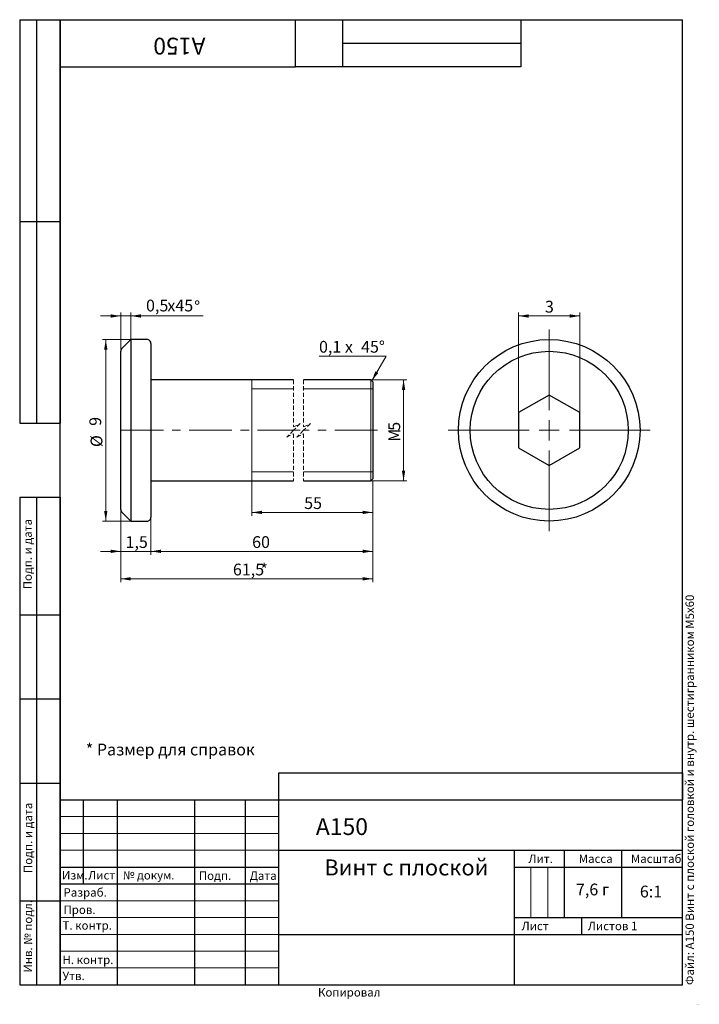
# Model space of a CAD drawing. Units: millimetres. Extents: x 8 to 210, y -1 to 292.
import ezdxf

# ---------------------------------------------------------------- set-up
doc = ezdxf.new("R2010")
doc.units = ezdxf.units.MM
doc.linetypes.add('CENTERX2', pattern=[20.32, 12.7, -2.54, 2.54, -2.54])
doc.linetypes.add('HIDDEN', pattern=[1.905, 1.27, -0.635])
doc.styles.add('SLDTEXTSTYLE0', font='TXT', dxfattribs={"width": 0.7, "bigfont": 'bigfont'})
doc.styles.add('SLDTEXTSTYLE1', font='TXT', dxfattribs={"width": 0.7})
doc.dimstyles.new('SLDDIMSTYLE0', dxfattribs={"dimtxt": 3.5, "dimasz": 3, "dimexe": 0, "dimexo": 0.0625, "dimgap": 0.875, "dimtad": 2, "dimdec": 1, "dimlfac": 0.166667, "dimrnd": 1e-09, "dimzin": 12, "dimdsep": 46, "dimtxsty": 'SLDTEXTSTYLE1', "dimsah": 1, "dimcen": 0.09, "dimadec": 0, "dimazin": 3, "dimtfac": 1, "dimtdec": 1, "dimtofl": 0, "dimtmove": 0, "dimatfit": 3, "dimfxl": 0, "dimfrac": 2, "dimtolj": 1, "dimtzin": 12, "dimarcsym": 0})
doc.dimstyles.new('SLDDIMSTYLE1', dxfattribs={"dimtxt": 3.5, "dimasz": 3, "dimexe": 0, "dimexo": 0.0625, "dimgap": 0.875, "dimtad": 2, "dimdec": 1, "dimlfac": 0.166667, "dimrnd": 1e-09, "dimdsep": 46, "dimtxsty": 'SLDTEXTSTYLE1', "dimsah": 1, "dimcen": 0.09, "dimadec": 0, "dimazin": 2, "dimtfac": 1, "dimtdec": 1, "dimtmove": 0, "dimatfit": 0, "dimfxl": 0, "dimfrac": 2, "dimtolj": 1, "dimtzin": 12, "dimarcsym": 0})
doc.dimstyles.new('SLDDIMSTYLE2', dxfattribs={"dimtxt": 3.5, "dimasz": 3, "dimexe": 0, "dimexo": 0.0625, "dimgap": 0.875, "dimtad": 2, "dimdec": 1, "dimlfac": 0.166667, "dimrnd": 1e-09, "dimzin": 12, "dimdsep": 46, "dimtxsty": 'SLDTEXTSTYLE1', "dimsah": 1, "dimcen": 0.09, "dimadec": 0, "dimazin": 3, "dimtfac": 1, "dimtdec": 1, "dimtmove": 0, "dimatfit": 0, "dimfxl": 0, "dimfrac": 2, "dimtolj": 1, "dimtzin": 12, "dimarcsym": 0})

# ---------------------------------------------------------------- blocks, each defined once
blk = doc.blocks.new('SW_NOTE_0')
at = {"color": 0, "linetype": 'Continuous', "lineweight": 0, "insert": (23.74, 6.12), "char_height": 4.7625, "attachment_point": 2, "style": 'SLDTEXTSTYLE0'}
blk.add_mtext('Винт с плоской', dxfattribs=at)
blk = doc.blocks.new('_D')
at = {"color": 7, "linetype": 'Continuous', "lineweight": 0}
for p, q in [((41.03, 196.89), (32.59, 196.89)), ((33.59, 142.89), (33.59, 196.89)), ((41.03, 142.89), (32.59, 142.89))]:
    blk.add_line(p, q, dxfattribs=at)
at = {"color": 7, "linetype": 'Continuous', "lineweight": 18}
for points in [[(33.59, 196.89), (33.09, 193.89), (34.09, 193.89)], [(33.59, 142.89), (34.09, 145.89), (33.09, 145.89)]]:
    blk.add_solid(points, dxfattribs=at)
at = {"color": 7, "linetype": 'Continuous', "lineweight": 18, "char_height": 3.5, "attachment_point": 1, "rotation": 90, "style": 'SLDTEXTSTYLE1'}
for s, insert in [('9', (28.73, 171.22)), ('%%c', (29.08, 164.91))]:
    blk.add_mtext(s, dxfattribs=dict(at, insert=insert))
blk = doc.blocks.new('_D_1')
at = {"color": 7, "linetype": 'Continuous', "lineweight": 0}
for p, q in [((38.03, 203.89), (32.03, 203.89)), ((38.03, 193.89), (38.03, 204.89)), ((41.03, 203.89), (38.03, 203.89)), ((41.03, 196.89), (41.03, 204.89)), ((41.03, 203.89), (62.53, 203.89))]:
    blk.add_line(p, q, dxfattribs=at)
at = {"color": 7, "linetype": 'Continuous', "lineweight": 18}
for points in [[(38.03, 203.89), (35.03, 204.39), (35.03, 203.39)], [(41.03, 203.89), (44.03, 203.39), (44.03, 204.39)]]:
    blk.add_solid(points, dxfattribs=at)
at = {"color": 7, "linetype": 'Continuous', "lineweight": 18, "char_height": 3.5, "attachment_point": 1}
for s, insert, style in [('0,5', (45.56, 208.75), 'SLDTEXTSTYLE1'), ('х45', (51.9, 208.75), 'SLDTEXTSTYLE0'), ('%%d', (59.87, 208.4), 'SLDTEXTSTYLE1')]:
    blk.add_mtext(s, dxfattribs=dict(at, insert=insert, style=style))
blk = doc.blocks.new('_D_2')
at = {"color": 7, "linetype": 'Continuous', "lineweight": 0}
for p, q in [((112.36, 184.89), (123.12, 184.89)), ((122.12, 154.89), (122.12, 184.89)), ((112.36, 154.89), (123.12, 154.89))]:
    blk.add_line(p, q, dxfattribs=at)
at = {"color": 7, "linetype": 'Continuous', "lineweight": 18}
for points in [[(122.12, 184.89), (121.62, 181.89), (122.62, 181.89)], [(122.12, 154.89), (122.62, 157.89), (121.62, 157.89)]]:
    blk.add_solid(points, dxfattribs=at)
at = {"color": 7, "linetype": 'Continuous', "lineweight": 18, "char_height": 3.5, "attachment_point": 1, "rotation": 90, "style": 'SLDTEXTSTYLE1'}
for s, insert in [('5', (117.61, 169.75)), ('M', (117.61, 166.49))]:
    blk.add_mtext(s, dxfattribs=dict(at, insert=insert))
blk = doc.blocks.new('_D_3')
at = {"color": 7, "linetype": 'Continuous', "lineweight": 0}
for p, q in [((77.03, 157.56), (77.03, 144.48)), ((112.96, 154.89), (112.96, 144.48)), ((112.96, 145.48), (77.03, 145.48))]:
    blk.add_line(p, q, dxfattribs=at)
at = {"color": 7, "linetype": 'Continuous', "lineweight": 18}
for points in [[(77.03, 145.48), (80.03, 144.98), (80.03, 145.98)], [(112.96, 145.48), (109.96, 145.98), (109.96, 144.98)]]:
    blk.add_solid(points, dxfattribs=at)
at = {"color": 7, "linetype": 'Continuous', "lineweight": 18, "insert": (92.57, 149.99), "char_height": 3.5, "attachment_point": 1, "style": 'SLDTEXTSTYLE1'}
blk.add_mtext('55', dxfattribs=at)
blk = doc.blocks.new('_D_4')
at = {"color": 7, "linetype": 'Continuous', "lineweight": 0}
for p, q in [((112.96, 154.89), (112.96, 132.9)), ((47.03, 144.09), (47.03, 132.9)), ((112.96, 133.9), (47.03, 133.9))]:
    blk.add_line(p, q, dxfattribs=at)
at = {"color": 7, "linetype": 'Continuous', "lineweight": 18}
for points in [[(47.03, 133.9), (50.03, 133.4), (50.03, 134.4)], [(112.96, 133.9), (109.96, 134.4), (109.96, 133.4)]]:
    blk.add_solid(points, dxfattribs=at)
at = {"color": 7, "linetype": 'Continuous', "lineweight": 18, "insert": (77.1, 138.41), "char_height": 3.5, "attachment_point": 1, "style": 'SLDTEXTSTYLE1'}
blk.add_mtext('60', dxfattribs=at)
blk = doc.blocks.new('_D_5')
at = {"color": 7, "linetype": 'Continuous', "lineweight": 0}
for p, q in [((112.96, 154.89), (112.96, 124.73)), ((38.03, 145.89), (38.03, 124.73)), ((112.96, 125.73), (38.03, 125.73))]:
    blk.add_line(p, q, dxfattribs=at)
at = {"color": 7, "linetype": 'Continuous', "lineweight": 18}
for points in [[(38.03, 125.73), (41.03, 125.23), (41.03, 126.23)], [(112.96, 125.73), (109.96, 126.23), (109.96, 125.23)]]:
    blk.add_solid(points, dxfattribs=at)
at = {"color": 7, "linetype": 'Continuous', "lineweight": 18, "char_height": 3.5, "attachment_point": 1, "style": 'SLDTEXTSTYLE1'}
for s, insert in [('61,5', (71.39, 130.24)), ('*', (79.55, 130.24))]:
    blk.add_mtext(s, dxfattribs=dict(at, insert=insert))
blk = doc.blocks.new('SW_CHAMFER_DIMENSION_0')
at = {"color": 0, "linetype": 'Continuous', "lineweight": 0}
for p, q in [((19.94, 0), (0, 0)), ((15.67, -7.38), (19.94, 0))]:
    blk.add_line(p, q, dxfattribs=at)
at = {"color": 0, "linetype": 'Continuous', "lineweight": 18}
blk.add_solid([(15.67, -7.38), (17.61, -5.03), (16.74, -4.53)], dxfattribs=at)
at = {"color": 0, "linetype": 'Continuous', "lineweight": 18, "char_height": 3.5, "attachment_point": 1, "style": 'SLDTEXTSTYLE1'}
for s, insert in [('0,1', (0, 4.51)), ('x', (7.7, 4.51)), ('45°', (12.5, 4.51))]:
    blk.add_mtext(s, dxfattribs=dict(at, insert=insert))
blk = doc.blocks.new('_D_6')
at = {"color": 7, "linetype": 'Continuous', "lineweight": 0}
for p, q in [((38.03, 146.39), (38.03, 132.9)), ((47.03, 144.09), (47.03, 132.9)), ((38.03, 133.9), (32.03, 133.9)), ((47.03, 133.9), (38.03, 133.9)), ((47.03, 133.9), (53.03, 133.9))]:
    blk.add_line(p, q, dxfattribs=at)
at = {"color": 7, "linetype": 'Continuous', "lineweight": 18}
for points in [[(38.03, 133.9), (35.03, 134.4), (35.03, 133.4)], [(47.03, 133.9), (50.03, 133.4), (50.03, 134.4)]]:
    blk.add_solid(points, dxfattribs=at)
at = {"color": 7, "linetype": 'Continuous', "lineweight": 18, "insert": (39.46, 138.41), "char_height": 3.5, "attachment_point": 1, "style": 'SLDTEXTSTYLE1'}
blk.add_mtext('1,5', dxfattribs=at)
blk = doc.blocks.new('_D_7')
at = {"color": 7, "linetype": 'Continuous', "lineweight": 0}
for p, q in [((156.33, 175.14), (156.33, 204.89)), ((156.33, 203.89), (174.52, 203.89)), ((174.52, 175.14), (174.52, 204.89))]:
    blk.add_line(p, q, dxfattribs=at)
at = {"color": 7, "linetype": 'Continuous', "lineweight": 18}
for points in [[(156.33, 203.89), (159.33, 203.39), (159.33, 204.39)], [(174.52, 203.89), (171.52, 204.39), (171.52, 203.39)]]:
    blk.add_solid(points, dxfattribs=at)
at = {"color": 7, "linetype": 'Continuous', "lineweight": 18, "insert": (164.15, 208.4), "char_height": 3.5, "attachment_point": 1, "style": 'SLDTEXTSTYLE1'}
blk.add_mtext('3', dxfattribs=at)
blk = doc.blocks.new('SW_CENTERMARKSYMBOL_0')
at = {"color": 0, "linetype": 'Continuous', "lineweight": 18}
for p, q in [((0, 6), (0, 30)), ((0, 0), (0, 3)), ((0, 0), (-3, 0)), ((0, 0), (0, -3)), ((0, 0), (3, 0)), ((6, 0), (30, 0)), ((-6, 0), (-30, 0)), ((0, -6), (0, -30))]:
    blk.add_line(p, q, dxfattribs=at)

msp = doc.modelspace()

# ---------------------------------------------------------------- linework, layer by layer
at = {"color": 7, "linetype": 'Continuous', "lineweight": 25}
for p, q in [((8, 292), (20, 292)), ((8, 292), (8, 172)), ((13, 292), (13, 172)), ((20, 5), (20, 292)), ((20, 292), (205, 292)), ((20, 278), (20, 292)), ((20, 292), (90, 292)), ((20, 292), (20, 172)), ((90, 278), (90, 292)), ((90, 292), (157, 292)), ((104, 292), (104, 278)), ((157, 292), (157, 278)), ((205, 5), (205, 292)), ((104, 285), (157, 285)), ((20, 278), (90, 278)), ((157, 278), (90, 278)), ((8, 232), (20, 232)), ((41.03, 196.89), (38.38, 194.24)), ((45.83, 196.89), (41.03, 196.89)), ((41.03, 196.89), (41.03, 169.89)), ((38.03, 169.89), (38.03, 193.39)), ((47.03, 195.69), (47.03, 169.89)), ((89.41, 184.89), (47.03, 184.89)), ((112.36, 184.89), (92.41, 184.89)), ((112.96, 184.29), (112.36, 184.89)), ((112.96, 184.29), (112.96, 155.49)), ((165.42, 180.39), (156.33, 175.14)), ((174.52, 175.14), (165.42, 180.39)), ((156.33, 175.14), (156.33, 164.64)), ((174.52, 164.64), (174.52, 175.14)), ((8, 172), (20, 172)), ((38.03, 146.39), (38.03, 169.89)), ((41.03, 169.89), (41.03, 142.89)), ((47.03, 169.89), (47.03, 144.09)), ((156.33, 164.64), (165.42, 159.39)), ((165.42, 159.39), (174.52, 164.64)), ((112.36, 154.89), (112.96, 155.49)), ((47.03, 154.89), (89.41, 154.89)), ((92.41, 154.89), (112.36, 154.89)), ((8, 150), (20, 150)), ((8, 150), (8, 5)), ((13, 150), (13, 5)), ((20, 150), (20, 5)), ((38.38, 145.54), (41.03, 142.89)), ((41.03, 142.89), (45.83, 142.89)), ((8, 115), (20, 115)), ((8, 90), (20, 90)), ((85, 60), (85, 68)), ((85, 68), (205, 68)), ((205, 68), (205, 60)), ((8, 65), (20, 65)), ((20, 5), (20, 60)), ((20, 60), (205, 60)), ((27, 35), (27, 60)), ((37, 60), (37, 5)), ((60, 60), (60, 5)), ((75, 60), (75, 5)), ((85, 5), (85, 60)), ((205, 5), (205, 60)), ((85, 45), (205, 45)), ((155, 45), (155, 5)), ((170, 25), (170, 45)), ((187, 25), (187, 45)), ((20, 40), (85, 40)), ((155, 40), (205, 40)), ((20, 35), (85, 35)), ((8, 30), (20, 30)), ((155, 25), (205, 25)), ((175, 25), (175, 20)), ((85, 20), (205, 20)), ((8, 5), (20, 5)), ((20, 5), (205, 5)), ((20, 5), (205, 5))]:
    msp.add_line(p, q, dxfattribs=at)
at = {"color": 7, "linetype": 'HIDDEN', "lineweight": 18}
for p, q in [((89.41, 184.89), (89.41, 170.89)), ((92.41, 184.89), (92.41, 170.89)), ((89.41, 169.89), (87.41, 167.89)), ((89.41, 170.89), (91.41, 171.89)), ((91.41, 171.89), (89.41, 169.89)), ((92.41, 169.89), (90.41, 167.89)), ((92.41, 170.89), (94.41, 171.89)), ((94.41, 171.89), (92.41, 169.89)), ((87.41, 167.89), (89.41, 168.89)), ((89.41, 168.89), (89.41, 154.89)), ((90.41, 167.89), (92.41, 168.89)), ((92.41, 168.89), (92.41, 154.89))]:
    msp.add_line(p, q, dxfattribs=at)
at = {"color": 7, "linetype": 'Continuous', "lineweight": 18}
for p, q in [((112.36, 154.89), (112.36, 184.89)), ((89.41, 182.22), (77.03, 182.22)), ((112.96, 182.22), (92.41, 182.22)), ((77.03, 157.56), (89.41, 157.56)), ((92.41, 157.56), (112.96, 157.56)), ((77.03, 154.89), (77.03, 154.94)), ((20, 55), (85, 55)), ((20, 50), (85, 50)), ((20, 45), (85, 45)), ((160, 40), (160, 25)), ((165, 40), (165, 25)), ((20, 30), (85, 30)), ((20, 25), (85, 25)), ((20, 20), (85, 20)), ((20, 15), (85, 15)), ((20, 10), (85, 10))]:
    msp.add_line(p, q, dxfattribs=at)
at = {"color": 7, "linetype": 'CENTERX2', "lineweight": 18}
for p, q in [((91.41, 169.89), (35.97, 169.89)), ((114.37, 169.89), (92.41, 169.89))]:
    msp.add_line(p, q, dxfattribs=at)
at = {"color": 7, "linetype": 'Continuous', "lineweight": 18, "flags": 128}
msp.add_lwpolyline([(77.03, 154.94), (77.03, 155.33), (77.03, 156.09), (77.03, 157.21), (77.03, 158.66), (77.03, 160.4), (77.03, 162.39), (77.03, 164.57), (77.03, 166.89), (77.03, 169.29), (77.03, 171.7), (77.03, 174.06), (77.03, 176.32), (77.03, 178.41), (77.03, 180.28), (77.03, 181.88), (77.03, 183.17), (77.03, 184.12), (77.03, 184.7), (77.03, 184.89), (77.03, 184.89)], dxfattribs=at)
at = {"color": 7, "linetype": 'Continuous', "lineweight": 25}
for radius in [27, 23.5]:
    msp.add_circle((165.42, 169.89), radius, dxfattribs=at)
for centre, start, end in [((45.83, 195.69), 359.9998, 90.0002), ((39.23, 193.39), 134.9999, 179.999), ((39.23, 146.39), 180.001, 225.0001), ((45.83, 144.09), 269.9998, 0.0002)]:
    msp.add_arc(centre, 1.2, start, end, dxfattribs=at)

# ---------------------------------------------------------------- block references
at = {"color": 7, "linetype": 'Continuous', "lineweight": 18}
for name, p in [('SW_CENTERMARKSYMBOL_0', (165.42, 169.89)), ('SW_CHAMFER_DIMENSION_0', (96.99, 191.97))]:
    msp.add_blockref(name, p, dxfattribs=at)
at = {"color": 7, "linetype": 'Continuous', "lineweight": 0}
msp.add_blockref('SW_NOTE_0', (99.22, 36.16), dxfattribs=at)

# ---------------------------------------------------------------- texts
for s, insert, char_height, attachment_point, rotation, style in [('A150', (55.47, 281.64), 5, 2, 180, 'SLDTEXTSTYLE1'), ('Подп. и дата', (9.1, 122.62), 2.5, 1, 90, 'SLDTEXTSTYLE0'), ('Файл: A150 Винт с плоской головкой и внутр. шестигранником M5х60', (205.94, 4.94), 2.5, 1, 90, 'SLDTEXTSTYLE0'), ('Подп. и дата', (9.22, 38.23), 2.5, 1, 90, 'SLDTEXTSTYLE0'), ('Инв. № подл.', (9.2, 8.61), 2.5, 1, 90, 'SLDTEXTSTYLE0')]:
    msp.add_mtext(s, dxfattribs=dict(at, insert=insert, char_height=char_height, attachment_point=attachment_point, rotation=rotation, style=style))
for s, insert, char_height, attachment_point, style in [('* Размер для справок', (27.65, 76.71), 3.5, 1, 'SLDTEXTSTYLE0'), ('A150', (103.79, 54.54), 5, 2, 'SLDTEXTSTYLE1'), ('Масштаб', (189.71, 43.74), 2.5, 1, 'SLDTEXTSTYLE0'), ('Лит.', (159.24, 43.74), 2.5, 1, 'SLDTEXTSTYLE0'), ('Масса', (174.2, 43.74), 2.5, 1, 'SLDTEXTSTYLE0'), ('Изм.', (20.56, 38.82), 2.5, 1, 'SLDTEXTSTYLE0'), ('Лист', (28.36, 38.82), 2.5, 1, 'SLDTEXTSTYLE0'), ('№ докум.', (38.71, 38.82), 2.5, 1, 'SLDTEXTSTYLE0'), ('Подп.', (61.26, 38.7), 2.5, 1, 'SLDTEXTSTYLE0'), ('Дата', (76.38, 38.7), 2.5, 1, 'SLDTEXTSTYLE0'), ('7,6 г', (173.38, 35.09), 3.5, 1, 'SLDTEXTSTYLE0'), ('Разраб.', (21.02, 33.71), 2.5, 1, 'SLDTEXTSTYLE0'), ('6:1', (195.69, 34.48), 3.5, 2, 'SLDTEXTSTYLE1'), ('Пров.', (21.02, 28.56), 2.5, 1, 'SLDTEXTSTYLE0'), ('Т. контр.', (20.74, 23.9), 2.5, 1, 'SLDTEXTSTYLE0'), ('Лист', (157.21, 23.73), 2.5, 1, 'SLDTEXTSTYLE0'), ('Листов 1', (176.92, 23.73), 2.5, 1, 'SLDTEXTSTYLE0'), ('Н. контр.', (20.74, 13.67), 2.5, 1, 'SLDTEXTSTYLE0'), ('Утв.', (20.74, 8.89), 2.5, 1, 'SLDTEXTSTYLE0'), ('Копировал', (96.68, 4.01), 2.5, 1, 'SLDTEXTSTYLE0'), ('Версия 3', (209.46, -0.67), 0.1, 1, 'SLDTEXTSTYLE0')]:
    msp.add_mtext(s, dxfattribs=dict(at, insert=insert, char_height=char_height, attachment_point=attachment_point, style=style))

# ---------------------------------------------------------------- dimensions: what is measured, and where the dimension line sits
at = {"color": 7, "linetype": 'Continuous', "lineweight": 18}
dim = msp.add_linear_dim(base=(38.03, 203.89), p1=(41.03, 196.89), p2=(38.03, 193.89), text='<>х45%%d', dimstyle='SLDDIMSTYLE1', dxfattribs=at)
dim.commit()
dim.dimension.update_dxf_attribs({"geometry": '_D_1', "text_midpoint": (54.04, 203.89), "dimtype": 160})
for base, p1, p2, dimstyle, picture, middle in [((174.52, 203.89), (156.33, 175.14), (174.52, 175.14), 'SLDDIMSTYLE0', '_D_7', (165.42, 203.89)), ((38.03, 133.9), (47.03, 144.09), (38.03, 146.39), 'SLDDIMSTYLE2', '_D_6', (42.27, 133.9))]:
    dim = msp.add_linear_dim(base=base, p1=p1, p2=p2, angle=0, dimstyle=dimstyle, dxfattribs=at)
    dim.commit()
    dim.dimension.update_dxf_attribs({"geometry": picture, "text_midpoint": middle, "dimtype": 160})
for base, p1, p2, angle, text, picture, middle in [((33.59, 196.89), (41.03, 142.89), (41.03, 196.89), 90, '%%c<>', '_D', (33.59, 169.33)), ((122.12, 184.89), (112.36, 154.89), (112.36, 184.89), 90, 'M<>', '_D_2', (122.12, 169.39)), ((77.03, 145.48), (112.96, 154.89), (77.03, 157.56), 0, '55', '_D_3', (95.1, 145.48)), ((38.03, 125.73), (112.96, 154.89), (38.03, 145.89), 0, '61,5*', '_D_5', (76.92, 125.73)), ((47.03, 133.9), (112.96, 154.89), (47.03, 144.09), 0, '60', '_D_4', (79.64, 133.9))]:
    dim = msp.add_linear_dim(base=base, p1=p1, p2=p2, angle=angle, text=text, dimstyle='SLDDIMSTYLE0', dxfattribs=at)
    dim.commit()
    dim.dimension.update_dxf_attribs({"geometry": picture, "text_midpoint": middle, "dimtype": 160})

doc.saveas('drawing.dxf')
